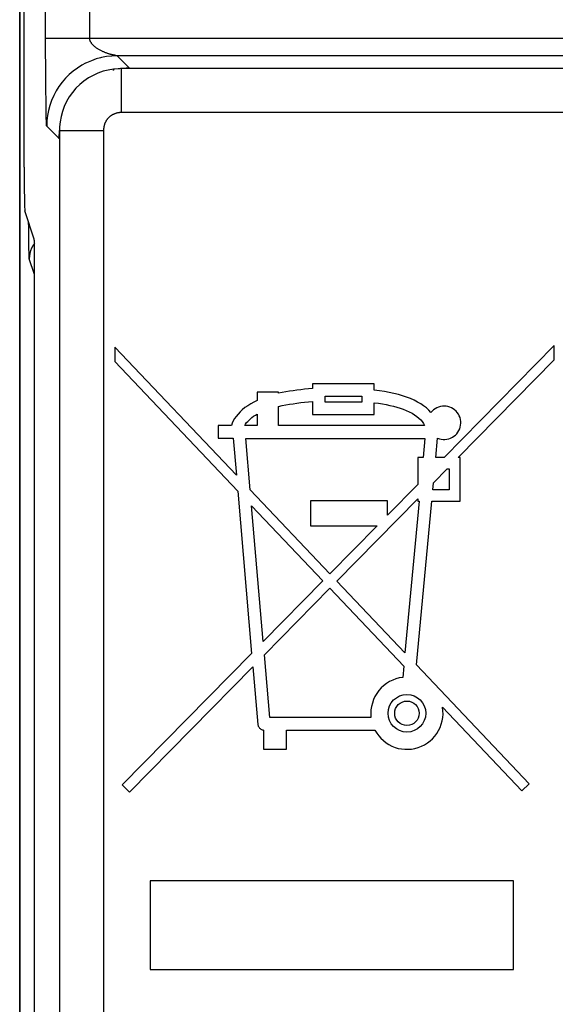
# Model space of a CAD drawing. Units: millimetres. Extents: x 295.5 to 340.2, y 175.6 to 228.4.
# Drawn here: x 295.5 to 301.6, y 207.3 to 218.6 of the extents above; entities that cross this region are included whole.
import ezdxf

# ---------------------------------------------------------------- set-up
doc = ezdxf.new("R2010")
doc.units = ezdxf.units.MM
doc.header["$LTSCALE"] = 30.734
doc.layers.get('0').update_dxf_attribs({"linetype": 'CONTINUOUS'})
for name, color, linetype in [('ASSI', 7, 'CONTINUOUS'), ('COPY_PUBLISH', 7, 'CONTINUOUS'), ('RACCORDO', 7, 'CONTINUOUS')]:
    doc.layers.add(name, color=color, linetype=linetype)

msp = doc.modelspace()

# ---------------------------------------------------------------- linework, layer by layer
at = {"color": 250, "linetype": 'CONTINUOUS'}
msp.add_line((296.492, 217.29), (296.492, 196.543), dxfattribs=at)
at = {"layer": 'ASSI', "color": 7, "linetype": 'CONTINUOUS'}
for p, q in [((296.619, 214.824), (296.619, 214.661)), ((298.003, 213.366), (296.619, 214.824)), ((301.619, 214.843), (300.366, 213.568)), ((301.619, 214.68), (301.619, 214.843)), ((300.527, 213.568), (301.619, 214.68)), ((296.619, 214.661), (298.019, 213.185)), ((298.871, 214.408), (298.871, 214.352)), ((299.572, 214.408), (298.871, 214.408)), ((299.572, 214.336), (299.572, 214.408)), ((298.241, 214.313), (298.241, 214.219)), ((298.484, 214.313), (298.241, 214.313)), ((298.484, 214.299), (298.484, 214.313)), ((299.014, 214.2), (299.014, 214.266)), ((299.014, 214.266), (299.43, 214.266)), ((299.43, 214.266), (299.43, 214.2)), ((298.484, 213.933), (298.484, 214.15)), ((298.871, 214.206), (298.871, 214.058)), ((299.43, 214.2), (299.014, 214.2)), ((299.572, 214.058), (299.572, 214.191)), ((298.24, 214.063), (298.24, 213.933)), ((298.871, 214.058), (299.572, 214.058)), ((297.795, 213.933), (297.795, 213.79)), ((297.946, 213.933), (297.795, 213.933)), ((298.24, 213.933), (298.098, 213.933)), ((300.143, 213.933), (298.484, 213.933)), ((297.795, 213.79), (297.966, 213.79)), ((297.966, 213.79), (298.003, 213.366)), ((298.16, 213.2), (298.11, 213.784)), ((298.11, 213.784), (300.148, 213.784)), ((300.148, 213.784), (300.128, 213.568)), ((300.271, 213.568), (300.292, 213.788)), ((300.066, 213.568), (300.066, 213.262)), ((300.128, 213.568), (300.066, 213.568)), ((300.366, 213.568), (300.271, 213.568)), ((300.55, 213.568), (300.527, 213.568)), ((300.55, 213.071), (300.55, 213.568)), ((300.245, 213.28), (300.401, 213.44)), ((300.401, 213.44), (300.425, 213.44)), ((300.425, 213.44), (300.425, 213.199)), ((300.066, 213.262), (299.721, 212.912)), ((300.237, 213.199), (300.245, 213.28)), ((298.019, 213.185), (298.177, 211.34)), ((299.067, 212.246), (298.16, 213.2)), ((300.425, 213.199), (300.237, 213.199)), ((298.309, 211.474), (298.176, 213.018)), ((298.176, 213.018), (298.986, 212.164)), ((298.847, 213.077), (298.847, 212.791)), ((299.721, 213.077), (298.847, 213.077)), ((299.147, 212.162), (300.066, 213.098)), ((299.721, 212.912), (299.721, 213.077)), ((300.082, 213.071), (299.921, 211.346)), ((300.052, 211.208), (300.225, 213.071)), ((300.066, 213.098), (300.066, 213.071)), ((300.066, 213.071), (300.082, 213.071)), ((300.225, 213.071), (300.55, 213.071)), ((298.847, 212.791), (299.603, 212.791)), ((299.603, 212.791), (299.067, 212.246)), ((298.986, 212.164), (298.309, 211.474)), ((299.921, 211.346), (299.147, 212.162)), ((298.322, 211.322), (299.066, 212.08)), ((299.066, 212.08), (299.907, 211.193)), ((298.177, 211.34), (296.706, 209.843)), ((298.383, 210.609), (298.322, 211.322)), ((301.335, 209.856), (300.052, 211.208)), ((296.789, 209.761), (298.19, 211.188)), ((298.19, 211.188), (298.247, 210.531)), ((299.907, 211.193), (299.895, 211.066)), ((300.349, 210.727), (301.25, 209.776)), ((299.535, 210.609), (298.383, 210.609)), ((298.31, 210.467), (298.31, 210.251)), ((298.575, 210.251), (298.575, 210.466)), ((298.575, 210.466), (299.58, 210.466)), ((298.31, 210.251), (298.575, 210.251)), ((301.25, 209.776), (301.335, 209.856)), ((296.706, 209.843), (296.789, 209.761)), ((297.022, 208.75), (297.022, 207.743)), ((301.156, 208.75), (297.022, 208.75)), ((301.156, 207.743), (301.156, 208.75)), ((297.022, 207.743), (301.156, 207.743))]:
    msp.add_line(p, q, dxfattribs=at)
for points in [[(298.871, 214.352), (298.825, 214.349), (298.78, 214.345), (298.736, 214.34), (298.692, 214.335), (298.649, 214.329), (298.607, 214.323), (298.565, 214.315), (298.524, 214.307), (298.484, 214.299)], [(300.216, 214.081), (300.191, 214.107), (300.164, 214.132), (300.133, 214.156), (300.1, 214.179), (300.063, 214.2), (300.025, 214.22), (299.984, 214.239), (299.94, 214.256), (299.894, 214.272), (299.846, 214.286), (299.795, 214.298), (299.742, 214.31), (299.688, 214.32), (299.631, 214.329), (299.572, 214.336)], [(298.241, 214.219), (298.202, 214.2), (298.166, 214.18), (298.132, 214.158), (298.101, 214.136), (298.071, 214.112), (298.045, 214.087), (298.022, 214.062), (298.001, 214.036), (297.983, 214.011), (297.968, 213.985), (297.956, 213.959), (297.946, 213.933)], [(298.484, 214.15), (298.524, 214.159), (298.565, 214.167), (298.606, 214.175), (298.649, 214.181), (298.692, 214.187), (298.736, 214.193), (298.78, 214.198), (298.825, 214.202), (298.871, 214.206)], [(299.572, 214.191), (299.619, 214.185), (299.664, 214.178), (299.707, 214.17), (299.749, 214.161), (299.789, 214.152), (299.828, 214.142), (299.866, 214.13), (299.902, 214.117), (299.936, 214.103), (299.97, 214.088), (300.001, 214.072), (300.03, 214.055), (300.057, 214.037), (300.08, 214.017), (300.101, 213.997), (300.118, 213.977), (300.132, 213.955), (300.143, 213.933)], [(300.43, 214.143), (300.41, 214.149), (300.389, 214.153), (300.368, 214.154), (300.346, 214.153), (300.325, 214.149), (300.304, 214.142), (300.282, 214.133), (300.263, 214.123), (300.246, 214.111), (300.23, 214.097), (300.216, 214.081)], [(300.292, 213.788), (300.313, 213.781), (300.333, 213.776), (300.354, 213.774), (300.376, 213.774), (300.398, 213.776), (300.419, 213.781), (300.44, 213.789), (300.46, 213.799), (300.478, 213.81), (300.495, 213.824), (300.51, 213.839), (300.523, 213.856), (300.534, 213.875), (300.543, 213.895), (300.55, 213.915), (300.554, 213.936), (300.556, 213.958), (300.555, 213.979), (300.552, 214.001), (300.547, 214.022), (300.539, 214.042), (300.528, 214.062), (300.516, 214.08), (300.502, 214.096), (300.486, 214.111), (300.468, 214.124), (300.45, 214.134), (300.43, 214.143)], [(298.098, 213.933), (298.108, 213.949), (298.119, 213.965), (298.132, 213.98), (298.147, 213.995), (298.163, 214.01), (298.18, 214.024), (298.199, 214.038), (298.219, 214.05), (298.24, 214.063)], [(299.895, 211.066), (299.856, 211.06), (299.818, 211.049), (299.781, 211.036), (299.745, 211.018), (299.71, 210.996), (299.678, 210.972), (299.65, 210.946), (299.624, 210.917), (299.601, 210.885), (299.58, 210.85), (299.563, 210.813), (299.55, 210.775), (299.54, 210.737), (299.534, 210.698), (299.532, 210.658)], [(299.532, 210.658), (299.532, 210.653), (299.532, 210.647), (299.532, 210.642), (299.533, 210.636), (299.533, 210.631), (299.533, 210.625), (299.534, 210.62), (299.534, 210.614), (299.535, 210.609)], [(299.58, 210.466), (299.6, 210.433), (299.622, 210.402), (299.647, 210.373), (299.675, 210.347), (299.706, 210.323), (299.738, 210.302), (299.772, 210.284), (299.808, 210.27), (299.844, 210.259), (299.881, 210.252), (299.92, 210.248), (299.958, 210.248), (299.996, 210.251), (300.034, 210.258), (300.072, 210.269), (300.108, 210.283), (300.144, 210.3), (300.177, 210.32), (300.207, 210.343), (300.235, 210.369), (300.26, 210.397), (300.283, 210.428), (300.303, 210.462), (300.32, 210.497), (300.334, 210.533), (300.344, 210.572), (300.351, 210.61), (300.354, 210.649), (300.353, 210.687), (300.349, 210.727)], [(298.247, 210.531), (298.248, 210.525), (298.25, 210.518), (298.253, 210.511), (298.257, 210.504), (298.262, 210.497), (298.267, 210.49), (298.274, 210.484), (298.281, 210.479), (298.288, 210.474), (298.296, 210.471), (298.303, 210.468), (298.31, 210.467)]]:
    msp.add_lwpolyline(points, dxfattribs=at)
for radius in [0.214, 0.139]:
    msp.add_circle((299.943, 210.658), radius, dxfattribs=at)
at = {"layer": 'COPY_PUBLISH', "color": 7, "linetype": 'CONTINUOUS'}
msp.add_line((295.539, 176.143), (295.539, 227.943), dxfattribs=at)
at = {"layer": 'RACCORDO', "color": 7, "linetype": 'CONTINUOUS'}
for p, q in [((295.539, 219.058), (295.539, 185.028)), ((295.589, 216.874), (295.589, 218.921)), ((296.685, 217.994), (296.669, 217.993)), ((296.69, 217.995), (296.685, 217.994)), ((296.693, 217.995), (296.691, 217.995)), ((295.992, 217.302), (295.991, 217.297)), ((295.991, 217.297), (295.991, 217.294)), ((295.993, 217.33), (295.992, 217.313)), ((295.992, 217.313), (295.992, 217.302)), ((295.704, 216.053), (295.597, 216.375)), ((295.641, 216.189), (295.64, 216.244)), ((295.642, 216.071), (295.641, 216.189)), ((295.708, 188.233), (295.708, 215.853))]:
    msp.add_line(p, q, dxfattribs=at)
at = {"layer": 'RACCORDO', "color": 250, "linetype": 'CONTINUOUS'}
for p, q in [((295.834, 218.234), (295.834, 218.832)), ((296.334, 218.832), (296.334, 218.34)), ((295.834, 218.34), (305.382, 218.34)), ((295.835, 217.972), (295.834, 218.234)), ((296.626, 218.143), (296.62, 218.145)), ((296.632, 218.142), (296.626, 218.143)), ((296.638, 218.141), (296.632, 218.142)), ((296.645, 218.14), (296.638, 218.141)), ((296.646, 218.14), (296.779, 218.007)), ((296.646, 218.14), (296.646, 218.14)), ((305.312, 218.14), (296.646, 218.14)), ((295.836, 217.759), (295.835, 217.972)), ((296.695, 217.494), (296.696, 217.994)), ((303.786, 217.994), (296.695, 217.994)), ((296.742, 217.996), (296.726, 217.995)), ((295.838, 217.615), (295.836, 217.759)), ((295.839, 217.525), (295.838, 217.615)), ((295.84, 217.464), (295.839, 217.525)), ((302.01, 217.494), (296.696, 217.494)), ((295.841, 217.424), (295.84, 217.464)), ((295.842, 217.4), (295.841, 217.424)), ((295.843, 217.387), (295.842, 217.4)), ((295.843, 217.375), (295.843, 217.387)), ((295.844, 217.365), (295.843, 217.375)), ((295.846, 217.34), (295.981, 217.205)), ((295.991, 217.269), (295.992, 217.29)), ((295.992, 217.29), (295.992, 186.892)), ((295.992, 217.29), (296.492, 217.29)), ((295.643, 215.994), (295.642, 216.071)), ((295.644, 215.941), (295.643, 215.994)), ((295.645, 215.905), (295.644, 215.941)), ((295.645, 215.883), (295.645, 215.905)), ((295.689, 215.978), (295.674, 215.95)), ((295.646, 215.87), (295.645, 215.883)), ((295.646, 215.859), (295.646, 215.87)), ((295.646, 215.85), (295.646, 215.859)), ((295.708, 215.651), (295.648, 215.828))]:
    msp.add_line(p, q, dxfattribs=at)
for points in [[(296.62, 218.145), (296.613, 218.146), (296.61, 218.147), (296.606, 218.148), (296.601, 218.149), (296.597, 218.15), (296.592, 218.151), (296.587, 218.152), (296.582, 218.154), (296.577, 218.155), (296.572, 218.156), (296.566, 218.158), (296.56, 218.16), (296.554, 218.161), (296.548, 218.163), (296.542, 218.165), (296.536, 218.167), (296.529, 218.17), (296.523, 218.172), (296.516, 218.174), (296.509, 218.177), (296.502, 218.18), (296.496, 218.183), (296.489, 218.186), (296.482, 218.189), (296.475, 218.192), (296.468, 218.195), (296.461, 218.199), (296.454, 218.202), (296.447, 218.206), (296.44, 218.21), (296.433, 218.215), (296.426, 218.219), (296.419, 218.223), (296.413, 218.228), (296.406, 218.233), (296.4, 218.238), (296.394, 218.243), (296.388, 218.247), (296.382, 218.252), (296.377, 218.257), (296.373, 218.262), (296.368, 218.267), (296.364, 218.272), (296.36, 218.277), (296.357, 218.281), (296.354, 218.286), (296.351, 218.29), (296.348, 218.294), (296.346, 218.298), (296.344, 218.302), (296.342, 218.306), (296.34, 218.31), (296.339, 218.313), (296.338, 218.317), (296.337, 218.32), (296.336, 218.323), (296.335, 218.327), (296.335, 218.33), (296.334, 218.333), (296.334, 218.336), (296.334, 218.34)], [(296.288, 218.055), (296.246, 218.032), (296.196, 218), (296.147, 217.965), (296.102, 217.926), (296.06, 217.884), (296.021, 217.838), (295.985, 217.79), (295.953, 217.74), (295.926, 217.687), (295.902, 217.632), (295.882, 217.575), (295.866, 217.518), (295.855, 217.459), (295.848, 217.399), (295.846, 217.34)], [(296.646, 218.14), (296.586, 218.137), (296.527, 218.131), (296.468, 218.119), (296.459, 218.117)], [(296.696, 217.994), (296.679, 217.993), (296.662, 217.993), (296.657, 217.993)], [(296.726, 217.995), (296.706, 217.994), (296.695, 217.994)], [(296.755, 217.997), (296.749, 217.997), (296.742, 217.996)], [(296.781, 218.004), (296.782, 218.004), (296.782, 218.003), (296.783, 218.003), (296.783, 218.003), (296.783, 218.002), (296.784, 218.002), (296.784, 218.002), (296.784, 218.001), (296.783, 218.001), (296.782, 218.001), (296.781, 218), (296.779, 218), (296.777, 217.999), (296.774, 217.999), (296.77, 217.999), (296.766, 217.998), (296.761, 217.998), (296.755, 217.997)], [(296.779, 218.007), (296.78, 218.006), (296.781, 218.005), (296.781, 218.004)], [(296.696, 217.494), (296.69, 217.494), (296.685, 217.493), (296.68, 217.493), (296.675, 217.493), (296.67, 217.492), (296.665, 217.492), (296.66, 217.491), (296.655, 217.49), (296.65, 217.489), (296.645, 217.488), (296.641, 217.487), (296.636, 217.485), (296.631, 217.484), (296.627, 217.482), (296.622, 217.481), (296.618, 217.479), (296.613, 217.477), (296.609, 217.475), (296.604, 217.473), (296.6, 217.471), (296.596, 217.469), (296.592, 217.467), (296.588, 217.464), (296.584, 217.462), (296.58, 217.459), (296.576, 217.457), (296.572, 217.454), (296.568, 217.451), (296.564, 217.448), (296.561, 217.445), (296.557, 217.442), (296.554, 217.439), (296.55, 217.435), (296.547, 217.432), (296.544, 217.429), (296.541, 217.425), (296.538, 217.421), (296.535, 217.418), (296.532, 217.414), (296.529, 217.41), (296.527, 217.406), (296.524, 217.402), (296.521, 217.398), (296.519, 217.394), (296.517, 217.39), (296.515, 217.386), (296.512, 217.382), (296.51, 217.377), (296.508, 217.373), (296.507, 217.368), (296.505, 217.364), (296.503, 217.359), (296.502, 217.355), (296.5, 217.35), (296.499, 217.345), (296.498, 217.34), (296.497, 217.335), (296.496, 217.331), (296.495, 217.326), (296.494, 217.321), (296.494, 217.316), (296.493, 217.311), (296.493, 217.306), (296.492, 217.301), (296.492, 217.295), (296.492, 217.29)], [(295.846, 217.34), (295.846, 217.34), (295.846, 217.341), (295.846, 217.342), (295.845, 217.343), (295.845, 217.344), (295.845, 217.346), (295.845, 217.348), (295.845, 217.351), (295.844, 217.354), (295.844, 217.357), (295.844, 217.361), (295.844, 217.365)], [(295.988, 217.23), (295.989, 217.237), (295.989, 217.244), (295.99, 217.251), (295.991, 217.269)], [(295.993, 217.33), (295.993, 217.324), (295.992, 217.307), (295.992, 217.29)], [(295.981, 217.205), (295.982, 217.204), (295.982, 217.204), (295.982, 217.204), (295.983, 217.203), (295.983, 217.203), (295.984, 217.202), (295.984, 217.202), (295.984, 217.202), (295.985, 217.202), (295.985, 217.202), (295.985, 217.203), (295.986, 217.205), (295.986, 217.207), (295.986, 217.209), (295.987, 217.212), (295.987, 217.216), (295.988, 217.22), (295.988, 217.225), (295.988, 217.23)], [(295.674, 215.95), (295.663, 215.921), (295.655, 215.891)], [(295.706, 216.005), (295.706, 216.004), (295.689, 215.978)], [(295.648, 215.828), (295.648, 215.829), (295.648, 215.83), (295.648, 215.832), (295.648, 215.834), (295.647, 215.836), (295.647, 215.839), (295.647, 215.842), (295.647, 215.846), (295.646, 215.85)], [(295.655, 215.891), (295.65, 215.86), (295.648, 215.828)]]:
    msp.add_lwpolyline(points, dxfattribs=at)
at = {"layer": 'RACCORDO', "color": 7, "linetype": 'CONTINUOUS'}
for points in [[(296.459, 218.117), (296.41, 218.104), (296.354, 218.084), (296.299, 218.06), (296.288, 218.055)], [(296.657, 217.993), (296.607, 217.988), (296.546, 217.978), (296.487, 217.963), (296.429, 217.942), (296.373, 217.917), (296.32, 217.887), (296.269, 217.852), (296.222, 217.813), (296.178, 217.77), (296.139, 217.723), (296.103, 217.672), (296.072, 217.619), (296.046, 217.564), (296.025, 217.506), (296.009, 217.447), (295.999, 217.387), (295.993, 217.33)], [(296.598, 217.979), (296.608, 217.981), (296.613, 217.982), (296.614, 217.983)], [(296.669, 217.993), (296.66, 217.993), (296.657, 217.993)], [(296.691, 217.995), (296.69, 217.995), (296.69, 217.995)], [(296.691, 217.995), (296.693, 217.995), (296.693, 217.995)]]:
    msp.add_lwpolyline(points, dxfattribs=at)
for centre, major_axis, start_param, end_param in [((295.598, 216.874), (0, 0.5), 1.570796, 3.089233), ((295.704, 215.853), (0, 0.2), -1.570796, -0.05236)]:
    msp.add_ellipse(centre, major_axis=major_axis, ratio=0.017455, start_param=start_param, end_param=end_param, dxfattribs=at)

doc.saveas('drawing.dxf')
